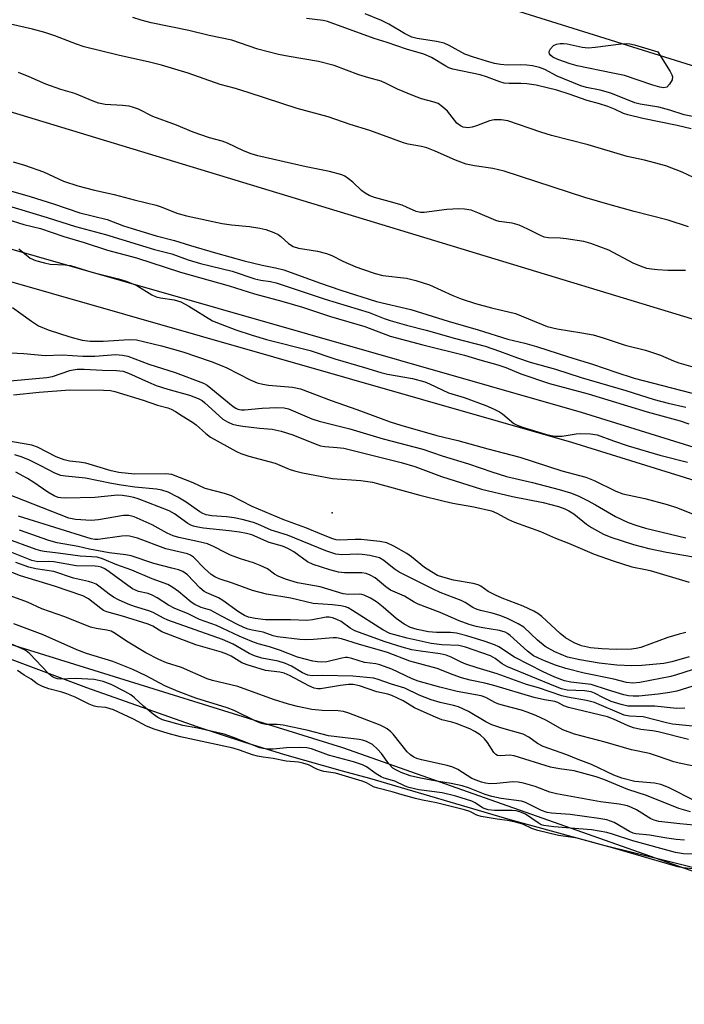
# Model space of a CAD drawing. Units: inches. Extents: x 1183768 to 1189768, y 513459 to 517459.
# Drawn here: x 1189477 to 1189640, y 513661 to 513904 of the extents above; entities that cross this region are included whole.
import ezdxf

# ---------------------------------------------------------------- set-up
doc = ezdxf.new("R2010")
doc.units = ezdxf.units.IN
doc.header["$MEASUREMENT"] = 0
for name, color, linetype in [('ELEV-Spot Elevation', 7, 'Continuous'), ('HYDRO-Single Line Stream', 4, 'Continuous'), ('HYDRO-Stream Poly Centerlines', 142, 'Continuous'), ('HYDRO-Water Body', 4, 'Continuous'), ('NTRL-Trees', 3, 'Continuous'), ('TRANS-Non Street Sidewalk', 7, 'Continuous'), ('Undefined', 1, 'Continuous')]:
    doc.layers.add(name, color=color, linetype=linetype)

msp = doc.modelspace()

# ---------------------------------------------------------------- linework, layer by layer
at = {"layer": 'ELEV-Spot Elevation'}
msp.add_point((1189553.43, 513782.6, 209.22), dxfattribs=at)
at = {"layer": 'HYDRO-Single Line Stream'}
msp.add_lwpolyline([(1187775.67, 514432.21), (1188054.42, 514340.42), (1188462.79, 514202.5), (1188707.99, 514120.33), (1188789.5, 514093.17), (1188869.94, 514066.77), (1188934.52, 514046.17), (1189031.41, 514016.24), (1189197.18, 513965.71), (1189767.95, 513792.11)], dxfattribs=at)
at = {"layer": 'HYDRO-Stream Poly Centerlines'}
msp.add_lwpolyline([(1189464, 513750.35), (1189492.98, 513739.55), (1189520.15, 513729.93), (1189531.6, 513726.13), (1189541.67, 513723), (1189555.86, 513719), (1189562.64, 513717.25), (1189597.2, 513707.06), (1189619.3, 513700.97), (1189647.15, 513694.09), (1189660.06, 513690.49), (1189668.71, 513687.46), (1189687.44, 513680.36), (1189702.01, 513675.09), (1189716.97, 513669.91), (1189729.94, 513665.63), (1189741.01, 513662.25), (1189767.94, 513655.03)], dxfattribs=at)
at = {"layer": 'HYDRO-Water Body'}
msp.add_lwpolyline([(1189464, 513750.35), (1189492.98, 513739.55), (1189520.15, 513729.93), (1189531.6, 513726.13), (1189541.67, 513723), (1189555.86, 513719), (1189562.64, 513717.25), (1189597.2, 513707.06), (1189619.3, 513700.97), (1189647.15, 513694.09), (1189660.06, 513690.49), (1189668.71, 513687.46), (1189687.44, 513680.36), (1189702.01, 513675.09), (1189716.97, 513669.91), (1189729.94, 513665.63), (1189741.01, 513662.25), (1189767.94, 513655.03)], dxfattribs=at)
at = {"layer": 'NTRL-Trees'}
msp.add_lwpolyline([(1188665.95, 514197.5), (1188765.2, 514169.67), (1188891.19, 514126.46), (1188932.45, 514113.56), (1189001.91, 514090.08), (1189407.41, 513966.33), (1189484.36, 513942.23), (1189731.81, 513864.72), (1189762.19, 513855.2), (1189767.95, 513853.46), (1189767.94, 513649.83), (1189556.08, 513724.71), (1189016.58, 513892.58), (1188950.55, 513913.12), (1188421.33, 514077.92)], dxfattribs=at)
at = {"layer": 'TRANS-Non Street Sidewalk'}
msp.add_lwpolyline([(1188482.85, 514164.93), (1188707.27, 514089.39), (1188850.39, 514043.38), (1189035.05, 513982.51), (1189171.55, 513939.53), (1189413.09, 513865.1), (1189614.69, 513807.42), (1189767.95, 513759.76), (1189767.95, 513751.57), (1189612.46, 513799.93), (1189410.87, 513857.61), (1189169.22, 513932.06), (1189032.66, 513975.07), (1188847.97, 514035.94), (1188704.83, 514081.96), (1188480.4, 514157.51)], dxfattribs=at)
at = {"layer": 'Undefined'}
for points, elevation in [([(1189644.15, 513879.82), (1189640.1, 513880.64), (1189636.54, 513881.81), (1189633.87, 513882.52), (1189629.28, 513883.3), (1189627.91, 513883.61), (1189622.02, 513885.99), (1189619.43, 513886.7), (1189616.02, 513887.39), (1189614.65, 513887.75), (1189608.8, 513890.19), (1189605.76, 513891.85), (1189604.47, 513892.33), (1189602.76, 513892.69), (1189601.33, 513892.89), (1189599.71, 513892.95), (1189596.6, 513892.91), (1189594.84, 513893.04), (1189593.39, 513893.31), (1189591.4, 513893.84), (1189588.2, 513894.84), (1189586.12, 513895.61), (1189582.27, 513897.72), (1189580.98, 513898.28), (1189579.1, 513898.72), (1189574.39, 513899.44), (1189573.05, 513899.82), (1189571.24, 513900.66), (1189567.39, 513902.95), (1189565.58, 513903.85), (1189561.58, 513905.5)], 200), ([(1189641.19, 513853.07), (1189636.15, 513854.72), (1189627.77, 513856.84), (1189621.88, 513858.43), (1189615.63, 513860.25), (1189595.79, 513866.75), (1189593.02, 513867.42), (1189588.45, 513868.05), (1189586.43, 513868.49), (1189583.77, 513869.49), (1189578.76, 513871.71), (1189576.7, 513872.5), (1189575.42, 513872.84), (1189572.12, 513873.44), (1189571.01, 513873.72), (1189562.67, 513876.81), (1189557.85, 513878.3), (1189552.41, 513880.15), (1189544.79, 513882.24), (1189533.01, 513886.08), (1189529.64, 513887.1), (1189525.83, 513888.09), (1189517.99, 513890.91), (1189511.44, 513892.86), (1189508.45, 513893.63), (1189500.77, 513895.34), (1189492.39, 513897.42), (1189490.51, 513898.02), (1189485.12, 513900.08), (1189482.7, 513900.91), (1189479.64, 513901.74), (1189474.27, 513902.95)], 194), ([(1189643.76, 513864.57), (1189639.61, 513866.5), (1189635.58, 513868.05), (1189630.3, 513869.44), (1189626.02, 513870.4), (1189616.49, 513873.28), (1189607.42, 513875.55), (1189604.76, 513876.36), (1189596.68, 513879.14), (1189595.05, 513879.45), (1189593.3, 513879.43), (1189592.19, 513879.17), (1189588.95, 513877.95), (1189587.87, 513877.61), (1189586.79, 513877.44), (1189585.7, 513877.61), (1189584.99, 513877.95), (1189584.16, 513878.6), (1189581.86, 513881.51), (1189580.63, 513882.65), (1189579.52, 513883.41), (1189578.53, 513883.79), (1189575.44, 513884.62), (1189573.26, 513885.39), (1189569.54, 513886.97), (1189566.73, 513888.37), (1189565.47, 513888.91), (1189562.44, 513889.74), (1189559.98, 513890.52), (1189553.89, 513892.8), (1189550.03, 513893.8), (1189542.81, 513895), (1189540.21, 513895.52), (1189535.16, 513896.79), (1189528.72, 513899.01), (1189523.11, 513900.2), (1189518.13, 513901.39), (1189508.9, 513903.32), (1189506.44, 513903.93), (1189504.36, 513904.66)], 196), ([(1189641.85, 513877.17), (1189638.34, 513878.02), (1189629.93, 513879.72), (1189626.2, 513880.62), (1189625.11, 513881), (1189622.94, 513882.08), (1189621.26, 513882.72), (1189619.26, 513883.34), (1189616.18, 513884.14), (1189611.8, 513885.76), (1189608.75, 513886.7), (1189606.35, 513887.33), (1189603.62, 513887.98), (1189601.35, 513888.31), (1189599.91, 513888.4), (1189596.97, 513888.36), (1189595.8, 513888.48), (1189594.7, 513888.76), (1189591.45, 513890.02), (1189589.87, 513890.52), (1189583.15, 513891.89), (1189582.16, 513892.23), (1189581.39, 513892.6), (1189577.89, 513894.76), (1189575.99, 513895.63), (1189571.69, 513896.8), (1189566.95, 513898.43), (1189563.79, 513899.41), (1189552.3, 513903.62), (1189551.2, 513903.87), (1189547.13, 513904.39)], 198), ([(1189472.55, 513862.41), (1189479.08, 513860.55), (1189484.81, 513858.75), (1189491.32, 513856.52), (1189498.05, 513854.84), (1189502.03, 513853.33), (1189504.17, 513852.6), (1189510.11, 513850.82), (1189514.6, 513849.71), (1189518.54, 513848.45), (1189524.69, 513846.63), (1189531.76, 513844.69), (1189536.21, 513843.64), (1189539.44, 513842.98), (1189541.55, 513842.44), (1189550.34, 513839.22), (1189555.56, 513837.48), (1189564.38, 513834.69), (1189572.77, 513832.64), (1189581.98, 513829.84), (1189589.35, 513827.7), (1189596.71, 513825.34), (1189600.9, 513824.37), (1189603.76, 513823.59), (1189611.6, 513820.98), (1189617.52, 513819.19), (1189623.28, 513817.21), (1189627.8, 513815.78), (1189643.93, 513811.54)], 194), ([(1189465.5, 513860.71), (1189483.24, 513855.37), (1189490.2, 513853.15), (1189497.62, 513851.12), (1189509.65, 513847.5), (1189513.96, 513846.37), (1189517.95, 513844.94), (1189521, 513843.99), (1189528.78, 513842.1), (1189534.41, 513840.21), (1189535.83, 513839.91), (1189538.24, 513839.56), (1189539.61, 513839.23), (1189551.72, 513835.21), (1189562.53, 513831.94), (1189566.19, 513830.47), (1189567.74, 513829.93), (1189571.7, 513828.82), (1189576.54, 513827.57), (1189583.8, 513825.5), (1189591.12, 513823.61), (1189594.6, 513822.43), (1189599.02, 513820.77), (1189602.2, 513819.68), (1189608.39, 513817.96), (1189614.71, 513815.95), (1189625.72, 513812.7), (1189632.69, 513810.49), (1189636.13, 513809.58), (1189640.48, 513808.6)], 196), ([(1189464.86, 513857.6), (1189477.49, 513853.59), (1189481.6, 513852.62), (1189487.37, 513850.68), (1189492.38, 513849.2), (1189498.12, 513847.33), (1189505.22, 513845.41), (1189516.09, 513841.91), (1189528.07, 513838.52), (1189534.31, 513836.5), (1189541.01, 513834.74), (1189546.14, 513833.23), (1189552.98, 513830.98), (1189561.47, 513828.5), (1189567.74, 513826.14), (1189575.71, 513824.01), (1189586.03, 513821.4), (1189589.76, 513820.26), (1189594.2, 513819.06), (1189596.22, 513818.36), (1189599.88, 513816.87), (1189606.97, 513814.43), (1189616.48, 513811.89), (1189630.98, 513807.43), (1189639.12, 513805.24), (1189641.21, 513804.48)], 198), ([(1189474.98, 513811.65), (1189481.26, 513812.3), (1189488.83, 513812.92), (1189497.1, 513812.83), (1189498.83, 513812.7), (1189499.95, 513812.5), (1189506.91, 513810.36), (1189510.46, 513809.14), (1189512.97, 513808.44), (1189513.8, 513808.12), (1189514.84, 513807.58), (1189516.54, 513806.45), (1189519.08, 513804.95), (1189519.97, 513804.23), (1189522.31, 513802.1), (1189523.44, 513801.25), (1189529.9, 513797.71), (1189530.96, 513797.22), (1189532.9, 513796.58), (1189539.43, 513794.81), (1189542.84, 513793.38), (1189544.12, 513792.93), (1189546.1, 513792.44), (1189553.47, 513791.07), (1189560.46, 513790.56), (1189563.37, 513790.11), (1189574.97, 513786.97), (1189581.03, 513785.44), (1189583.15, 513784.98), (1189588.28, 513784.05), (1189592.64, 513783.07), (1189593.96, 513782.54), (1189596.83, 513780.96), (1189598.31, 513780.27), (1189604.73, 513778), (1189608.45, 513776.34), (1189611.57, 513775.09), (1189617.96, 513772.36), (1189622.6, 513770.72), (1189627.17, 513769.28), (1189630.6, 513768.64), (1189631.68, 513768.37), (1189641.3, 513765.5)], 208), ([(1189640.47, 513753.07), (1189638.84, 513752.69), (1189636.07, 513751.88), (1189629.38, 513749.4), (1189628.3, 513749.14), (1189627.16, 513748.99), (1189623.31, 513748.88), (1189619.79, 513749.08), (1189617.05, 513749.33), (1189614.85, 513749.82), (1189612.98, 513750.56), (1189610.88, 513751.81), (1189609.56, 513752.89), (1189605.06, 513757.03), (1189604.03, 513757.81), (1189603.06, 513758.37), (1189600.46, 513759.6), (1189595.26, 513761.59), (1189593.66, 513762.28), (1189591.87, 513763.23), (1189590.06, 513764.49), (1189589.34, 513764.87), (1189588.11, 513765.21), (1189583.3, 513766.02), (1189580.71, 513766.7), (1189579.4, 513767.18), (1189577.87, 513768.01), (1189576.15, 513769.1), (1189572.95, 513771.78), (1189571.85, 513772.6), (1189568.64, 513774.39), (1189566.91, 513775.17), (1189565.19, 513775.55), (1189560.56, 513776), (1189559.11, 513776.05), (1189555.33, 513775.86), (1189554.42, 513775.96), (1189553.58, 513776.19), (1189551.28, 513777.05), (1189546.97, 513778.88), (1189541.54, 513780.83), (1189533.77, 513784.11), (1189528.65, 513786.76), (1189526.89, 513787.36), (1189522.18, 513788.56), (1189519.23, 513789.99), (1189513.94, 513792.01), (1189512.44, 513792.18), (1189504.8, 513792.11), (1189500.94, 513792.51), (1189499.05, 513792.96), (1189492.79, 513794.78), (1189491.17, 513795.07), (1189488.76, 513795.33), (1189487.45, 513795.63), (1189485.52, 513796.42), (1189480.89, 513798.77), (1189479.46, 513799.29), (1189466.64, 513801.44)], 208), ([(1189641.17, 513726.73), (1189633.68, 513728.61), (1189632.33, 513728.86), (1189629.39, 513729.23), (1189627.64, 513729.6), (1189626.3, 513730.11), (1189622.66, 513731.76), (1189621.19, 513732.3), (1189611.57, 513734.59), (1189610.49, 513735), (1189608.95, 513735.85), (1189608.27, 513736.07), (1189605.72, 513736.49), (1189603.12, 513737.1), (1189593.19, 513740.04), (1189591.04, 513740.58), (1189587.39, 513741.37), (1189585.28, 513741.93), (1189583.2, 513742.63), (1189579.24, 513744.24), (1189572.53, 513746.03), (1189567.05, 513748.14), (1189559.89, 513750.21), (1189555.69, 513751.57), (1189554.53, 513751.77), (1189553.66, 513751.79), (1189548.81, 513751.37), (1189546.82, 513751.29), (1189545.47, 513751.36), (1189539.97, 513752.02), (1189538.94, 513752.29), (1189536.46, 513753.15), (1189533.77, 513753.65), (1189532.74, 513753.94), (1189531.72, 513754.33), (1189530.12, 513755.1), (1189526.16, 513757.1), (1189523.45, 513758.57), (1189521.15, 513759.27), (1189519.58, 513759.97), (1189518.72, 513760.57), (1189515.62, 513763.22), (1189514.19, 513764.2), (1189512.96, 513764.91), (1189509.14, 513766.34), (1189504.11, 513768.46), (1189500.38, 513769.74), (1189496.92, 513771.27), (1189495.54, 513771.62), (1189491.39, 513771.89), (1189485.96, 513772.68), (1189482.54, 513773.03), (1189481.69, 513773.18), (1189480.58, 513773.51), (1189472.92, 513776.33)], 196), ([(1189642.17, 513730.04), (1189637.2, 513730.55), (1189635.77, 513730.83), (1189630, 513732.29), (1189626.59, 513732.51), (1189625.29, 513732.76), (1189618.02, 513735.83), (1189616.06, 513736.37), (1189611.4, 513737.19), (1189609.98, 513737.51), (1189604.2, 513739.43), (1189601.24, 513740.28), (1189594.05, 513742.94), (1189589.15, 513744.38), (1189586.36, 513745.31), (1189585.16, 513745.81), (1189582.72, 513747.06), (1189581.51, 513747.55), (1189580.02, 513747.87), (1189575.17, 513748.47), (1189573.02, 513748.86), (1189570.7, 513749.46), (1189566.45, 513750.77), (1189558.98, 513753.53), (1189557.85, 513754.16), (1189555.66, 513755.77), (1189554.61, 513756.29), (1189553.5, 513756.68), (1189552.68, 513756.84), (1189551.93, 513756.84), (1189548.56, 513756.18), (1189547.16, 513756.05), (1189543.14, 513756.25), (1189536.99, 513756.26), (1189534.49, 513756.52), (1189532.8, 513756.9), (1189531.83, 513757.32), (1189530.34, 513758.21), (1189526.48, 513760.97), (1189525.48, 513761.61), (1189522.56, 513762.85), (1189521.89, 513763.22), (1189520.86, 513764.07), (1189517.78, 513767.29), (1189516.64, 513768.09), (1189515.61, 513768.52), (1189513.99, 513768.99), (1189509.51, 513770.07), (1189503.91, 513772.01), (1189502.64, 513772.23), (1189498.49, 513772.71), (1189493.66, 513773.63), (1189490.89, 513774.27), (1189485.69, 513775.17), (1189483.71, 513775.74), (1189476.42, 513778.32)], 198), ([(1189648.47, 513718.97), (1189638.86, 513720.87), (1189637.51, 513721.25), (1189634.01, 513722.49), (1189631.52, 513723.25), (1189627.1, 513724.17), (1189620.61, 513726.04), (1189613.08, 513728.02), (1189610.22, 513729.14), (1189606, 513731.51), (1189603.58, 513732.64), (1189601.47, 513733.5), (1189600.08, 513733.95), (1189595.64, 513735.1), (1189594.23, 513735.53), (1189593.45, 513735.87), (1189591.22, 513737.08), (1189590.13, 513737.5), (1189584.2, 513738.54), (1189579.9, 513739.63), (1189574.64, 513741.13), (1189573.14, 513741.71), (1189568.11, 513744.07), (1189565.19, 513745.13), (1189564.18, 513745.36), (1189561.35, 513745.73), (1189558.23, 513746.7), (1189557.22, 513746.92), (1189556.69, 513746.91), (1189555.82, 513746.78), (1189552.08, 513745.85), (1189550.91, 513745.77), (1189549.78, 513745.85), (1189548.69, 513746.04), (1189544.9, 513747.04), (1189540.71, 513748.69), (1189538.02, 513749.54), (1189535.24, 513750.31), (1189533.69, 513750.86), (1189530.5, 513752.21), (1189524.95, 513754.81), (1189520.73, 513756.33), (1189517.78, 513757.76), (1189514.7, 513759.02), (1189513.14, 513759.85), (1189510.31, 513761.67), (1189509.12, 513762.33), (1189508.09, 513762.69), (1189505.71, 513763.24), (1189504.31, 513763.89), (1189503.13, 513764.68), (1189498.53, 513768.08), (1189497.49, 513768.75), (1189496.59, 513769.17), (1189495.85, 513769.35), (1189495.07, 513769.43), (1189490.4, 513769.52), (1189484.87, 513770.49), (1189483.7, 513770.56), (1189480.97, 513770.52), (1189479.46, 513770.85), (1189473.77, 513773.15)], 194), ([(1189641.62, 513708.95), (1189638.79, 513709.77), (1189630.85, 513712.96), (1189626.24, 513714.45), (1189620.29, 513716.87), (1189618.39, 513717.5), (1189612.97, 513719), (1189609.41, 513719.5), (1189607.15, 513719.96), (1189598.25, 513722.7), (1189597.19, 513722.84), (1189594.83, 513722.69), (1189594.13, 513722.8), (1189593.73, 513723.01), (1189593.19, 513723.57), (1189591.69, 513725.96), (1189590.95, 513726.87), (1189589.9, 513727.85), (1189588.59, 513728.71), (1189587.3, 513729.33), (1189583.97, 513730.67), (1189582.85, 513731.03), (1189580.46, 513731.62), (1189578.28, 513732.5), (1189573.7, 513734.54), (1189570.94, 513736.29), (1189568.13, 513737.59), (1189567.17, 513737.87), (1189564.45, 513738.45), (1189560.13, 513739.94), (1189558.56, 513740.27), (1189557.48, 513740.27), (1189555.47, 513740.06), (1189550.59, 513739.24), (1189549.86, 513739.21), (1189548.98, 513739.38), (1189547.67, 513739.94), (1189543.05, 513742.42), (1189541.59, 513743.09), (1189540.54, 513743.34), (1189537.02, 513743.75), (1189532.49, 513745.1), (1189531.15, 513745.65), (1189528.54, 513747.24), (1189527.51, 513747.77), (1189526.15, 513748.24), (1189519.84, 513750.08), (1189513.61, 513752.42), (1189511.53, 513753.28), (1189509.25, 513754.66), (1189508.17, 513755.16), (1189501.8, 513757.11), (1189497.97, 513758.17), (1189497.17, 513758.53), (1189496.45, 513758.98), (1189493.46, 513761.43), (1189492.01, 513762.17), (1189485.1, 513764.54), (1189476.74, 513767.06), (1189466.32, 513771.08)], 190), ([(1189642.71, 513711.62), (1189636.22, 513714.91), (1189634.34, 513715.65), (1189632.76, 513716), (1189627.95, 513716.42), (1189624.72, 513717.21), (1189622.76, 513717.98), (1189617.31, 513720.55), (1189614.02, 513721.77), (1189611.22, 513722.92), (1189605.38, 513724.99), (1189603.95, 513725.76), (1189601.87, 513727.28), (1189600.47, 513728.01), (1189595.19, 513729.54), (1189592.7, 513730.38), (1189591.25, 513731.11), (1189586.97, 513733.63), (1189584.52, 513734.75), (1189583.26, 513735.11), (1189580.05, 513735.83), (1189577.83, 513736.52), (1189574.86, 513737.7), (1189571.32, 513739.39), (1189568.06, 513740.34), (1189564.77, 513741.49), (1189563.66, 513741.81), (1189558.52, 513742.34), (1189551.05, 513742.48), (1189548.51, 513742.45), (1189547.44, 513742.62), (1189546.12, 513743.19), (1189543.42, 513744.78), (1189541.97, 513745.49), (1189540.1, 513746.03), (1189536.09, 513746.78), (1189534.28, 513747.33), (1189533.03, 513747.92), (1189529.02, 513750.21), (1189526.46, 513751.38), (1189513.01, 513756.16), (1189511.92, 513756.63), (1189509.35, 513758), (1189508.3, 513758.47), (1189504.77, 513759.5), (1189503.18, 513760.11), (1189500.85, 513761.15), (1189499.63, 513761.79), (1189498.52, 513762.52), (1189496.02, 513764.5), (1189495.29, 513764.97), (1189494.53, 513765.34), (1189493.44, 513765.66), (1189489.74, 513766.49), (1189484.87, 513768.16), (1189480.49, 513768.82), (1189478.78, 513769.22), (1189475.54, 513770.33)], 192), ([(1189647.62, 513705.12), (1189639, 513705.92), (1189633.82, 513706.55), (1189632.68, 513706.88), (1189631.86, 513707.22), (1189628.36, 513709.42), (1189627.14, 513710.01), (1189626.1, 513710.38), (1189624.06, 513710.78), (1189619.5, 513711.38), (1189608.63, 513713.31), (1189607.05, 513713.76), (1189603.38, 513715.19), (1189600.57, 513715.99), (1189599.23, 513716.19), (1189597.88, 513716.27), (1189593.98, 513715.91), (1189592.25, 513715.85), (1189591.2, 513715.96), (1189590.17, 513716.22), (1189588.89, 513716.68), (1189587.85, 513717.16), (1189584.39, 513719.33), (1189583.17, 513719.91), (1189581.76, 513720.3), (1189575.42, 513721.72), (1189574.28, 513722.06), (1189573.57, 513722.37), (1189572.71, 513722.98), (1189571.93, 513723.72), (1189568.45, 513728.04), (1189567.85, 513728.66), (1189566.93, 513729.38), (1189566.25, 513729.78), (1189565.23, 513730.25), (1189557.57, 513733.24), (1189556.24, 513733.62), (1189554.93, 513733.83), (1189550.93, 513733.92), (1189548.4, 513734.09), (1189544.91, 513734.83), (1189542.64, 513735.43), (1189538.98, 513736.62), (1189530.19, 513739.76), (1189523.93, 513741.31), (1189522.66, 513741.7), (1189516.34, 513744.51), (1189512.64, 513745.66), (1189510.74, 513746.47), (1189507.59, 513748.13), (1189502.79, 513750.93), (1189500, 513752.87), (1189499.02, 513753.41), (1189497.92, 513753.68), (1189495.36, 513754.05), (1189493.96, 513754.45), (1189487.62, 513756.95), (1189481.93, 513758.9), (1189478.45, 513760.57), (1189474.19, 513762.12)], 188), ([(1189640.19, 513701.92), (1189638.13, 513702.1), (1189635.78, 513702.39), (1189631.57, 513703.16), (1189628.15, 513703.51), (1189627.49, 513703.69), (1189626.61, 513704.07), (1189622.86, 513706.31), (1189621.03, 513706.94), (1189619.07, 513707.31), (1189612.01, 513708.28), (1189607.46, 513708.62), (1189606.35, 513708.77), (1189604.95, 513709.25), (1189601.02, 513711.18), (1189600.08, 513711.54), (1189595.04, 513712.23), (1189592.75, 513712.66), (1189591.09, 513713.15), (1189586.96, 513714.83), (1189585.44, 513715.28), (1189582.69, 513715.91), (1189579.14, 513716.43), (1189575.18, 513717.18), (1189572.65, 513717.8), (1189570.45, 513718.62), (1189569.09, 513719.28), (1189568.4, 513719.7), (1189567.4, 513720.7), (1189565.55, 513723.26), (1189564.62, 513724.35), (1189563.35, 513725.47), (1189561.88, 513726.27), (1189560.92, 513726.59), (1189560.09, 513726.75), (1189552.55, 513727.62), (1189547.51, 513728.98), (1189541.36, 513730.29), (1189539.92, 513730.45), (1189537.1, 513730.42), (1189536.03, 513730.65), (1189534.76, 513731.2), (1189529.31, 513733.86), (1189527.54, 513734.5), (1189519.9, 513736.93), (1189515.52, 513738.54), (1189512.27, 513739.92), (1189507.66, 513742.45), (1189504.34, 513743.96), (1189499.43, 513745.92), (1189492.98, 513747.94), (1189490.57, 513748.8), (1189482.26, 513752.5), (1189475.02, 513755.26)], 186), ([(1189644.26, 513698.48), (1189639.96, 513698.59), (1189637.92, 513698.92), (1189627.47, 513701.78), (1189622.42, 513703.44), (1189621.04, 513703.81), (1189617.27, 513704.48), (1189607.96, 513705.2), (1189605.52, 513705.55), (1189604.91, 513705.75), (1189604.15, 513706.17), (1189600.99, 513708.37), (1189599.64, 513708.92), (1189598.74, 513709.14), (1189597.75, 513709.26), (1189593.41, 513709.26), (1189591.82, 513709.4), (1189591.09, 513709.62), (1189590.4, 513709.94), (1189588.62, 513711.14), (1189587.84, 513711.58), (1189583.88, 513712.8), (1189580.48, 513713.63), (1189574.75, 513714.31), (1189572.31, 513714.9), (1189571.42, 513715.24), (1189568.84, 513716.46), (1189566.27, 513717.2), (1189565.48, 513717.52), (1189564.22, 513718.25), (1189561.9, 513720.02), (1189560.88, 513720.53), (1189558.72, 513721.2), (1189552.5, 513722.84), (1189548.38, 513724.43), (1189547.22, 513724.67), (1189545.74, 513724.76), (1189542.17, 513724.69), (1189538.92, 513724.37), (1189537.52, 513724.38), (1189536.4, 513724.49), (1189535.64, 513724.69), (1189529.13, 513727.24), (1189526.82, 513728.06), (1189520.37, 513729.56), (1189516.66, 513730.2), (1189511.65, 513731.62), (1189510.51, 513732.12), (1189509.32, 513732.94), (1189506.96, 513734.95), (1189504.73, 513737.04), (1189503.86, 513737.72), (1189502.37, 513738.57), (1189499.03, 513740.26), (1189497.02, 513741.06), (1189494.8, 513741.53), (1189490.21, 513741.78), (1189486.55, 513741.59), (1189485.78, 513741.69), (1189485.04, 513741.93), (1189484.35, 513742.34), (1189483.51, 513743.05), (1189479.01, 513747.88), (1189478.45, 513748.34), (1189477.68, 513748.8), (1189470.27, 513752.05)], 184), ([(1189642.13, 513694.85), (1189639.82, 513695.08), (1189638.51, 513695.36), (1189622.44, 513700.03), (1189613.77, 513702.41), (1189612.65, 513702.63), (1189609.17, 513703.09), (1189604.08, 513704.35), (1189602.55, 513704.84), (1189600.36, 513705.86), (1189598.58, 513706.38), (1189596.56, 513706.81), (1189594.05, 513707.08), (1189590.08, 513707.78), (1189589.06, 513708.12), (1189587.31, 513708.99), (1189585.99, 513709.41), (1189579.08, 513711.17), (1189575.65, 513711.79), (1189573.92, 513712.18), (1189570.64, 513713.08), (1189568.19, 513713.87), (1189564.7, 513714.73), (1189563.64, 513715.1), (1189561.88, 513716.02), (1189560.84, 513716.44), (1189554.23, 513718.42), (1189551.34, 513718.88), (1189550.55, 513719.07), (1189549.63, 513719.41), (1189547.58, 513720.47), (1189546.19, 513720.93), (1189545.11, 513721.14), (1189542.13, 513721.37), (1189538.94, 513722.09), (1189536.48, 513722.35), (1189535.07, 513722.61), (1189533.84, 513722.94), (1189530.63, 513724.12), (1189529.02, 513724.63), (1189516.06, 513727.38), (1189513.03, 513728.22), (1189509.63, 513729.29), (1189507.69, 513730.01), (1189504.55, 513731.77), (1189502.04, 513732.87), (1189499.56, 513734.08), (1189497.72, 513734.59), (1189495.69, 513734.75), (1189494.8, 513734.96), (1189493.57, 513735.46), (1189490.17, 513737.15), (1189488.09, 513738.02), (1189486.89, 513738.42), (1189483.64, 513739.25), (1189482.11, 513739.81), (1189480.79, 513740.47), (1189479.34, 513741.58), (1189477.58, 513742.6), (1189475.99, 513743.73)], 182)]:
    msp.add_lwpolyline(points, dxfattribs=dict(at, elevation=elevation))
at = {"layer": 'Undefined', "elevation": 202}
msp.add_lwpolyline([(1189635.12, 513887.27), (1189634.06, 513887.42), (1189632.35, 513887.93), (1189625.41, 513890.37), (1189622.5, 513890.9), (1189613.75, 513892.74), (1189612.01, 513893.18), (1189609.02, 513894.27), (1189607.73, 513894.88), (1189607.23, 513895.27), (1189606.94, 513895.64), (1189606.81, 513896.05), (1189606.83, 513896.27), (1189607.16, 513896.94), (1189607.92, 513897.72), (1189608.68, 513898.06), (1189609.54, 513898.2), (1189610.42, 513898.23), (1189611.3, 513898.15), (1189615.01, 513897.35), (1189616.44, 513897.19), (1189618.17, 513897.33), (1189624.54, 513898.16), (1189625.85, 513898.24), (1189626.67, 513898.15), (1189627.83, 513897.87), (1189633.57, 513896.15), (1189636.64, 513891.3), (1189637.04, 513890.53), (1189637.2, 513890.01), (1189637.13, 513889.28), (1189636.51, 513888.16), (1189635.81, 513887.45)], close=True, dxfattribs=at)
at = {"layer": 'Undefined'}
for points in [[(1189640.38, 513842.3, 192), (1189636.04, 513842.31, 192), (1189633.5, 513842.43, 192), (1189632.06, 513842.59, 192), (1189630.91, 513842.81, 192), (1189629.34, 513843.35, 192), (1189627.54, 513844.1, 192), (1189621.54, 513847.27, 192), (1189617.11, 513848.95, 192), (1189615.4, 513849.4, 192), (1189611.02, 513850.1, 192), (1189609.56, 513850.25, 192), (1189606.71, 513850.33, 192), (1189605.62, 513850.53, 192), (1189604.55, 513850.96, 192), (1189601.62, 513852.5, 192), (1189599.49, 513853.48, 192), (1189597.78, 513853.92, 192), (1189594.57, 513854.39, 192), (1189593.73, 513854.59, 192), (1189589.3, 513856.53, 192), (1189587.61, 513857.14, 192), (1189586.03, 513857.41, 192), (1189584.64, 513857.47, 192), (1189581.66, 513857.28, 192), (1189576.04, 513856.59, 192), (1189575.17, 513856.57, 192), (1189574.09, 513856.79, 192), (1189571.73, 513857.92, 192), (1189570.63, 513858.35, 192), (1189567.5, 513859.29, 192), (1189563.85, 513860.26, 192), (1189562.5, 513860.77, 192), (1189561.52, 513861.36, 192), (1189560.65, 513862, 192), (1189558.51, 513864.02, 192), (1189557.44, 513864.91, 192), (1189556.52, 513865.52, 192), (1189555.77, 513865.87, 192), (1189552.81, 513866.7, 192), (1189547.05, 513867.83, 192), (1189535.14, 513870.54, 192), (1189533.45, 513871, 192), (1189531.62, 513871.78, 192), (1189527.7, 513873.7, 192), (1189526.33, 513874.15, 192), (1189523.22, 513874.95, 192), (1189519.17, 513876.41, 192), (1189515.09, 513878.1, 192), (1189509.28, 513880.27, 192), (1189505.72, 513882.01, 192), (1189504.48, 513882.49, 192), (1189503.44, 513882.74, 192), (1189501.78, 513882.94, 192), (1189497.55, 513883.16, 192), (1189495.93, 513883.53, 192), (1189494.6, 513884.02, 192), (1189490.08, 513885.94, 192), (1189486.59, 513886.92, 192), (1189482.93, 513888.24, 192), (1189478.82, 513890.04, 192), (1189476.2, 513891.06, 192)], [(1189474.91, 513869.06, 192), (1189477.66, 513868.26, 192), (1189482.35, 513866.56, 192), (1189487.26, 513864.33, 192), (1189490.8, 513863.13, 192), (1189494.9, 513862.1, 192), (1189499.72, 513861.04, 192), (1189504.71, 513859.72, 192), (1189510.08, 513858.42, 192), (1189511.36, 513858, 192), (1189515.22, 513856.39, 192), (1189517.57, 513855.72, 192), (1189526.37, 513853.84, 192), (1189528.66, 513853.55, 192), (1189533.09, 513853.13, 192), (1189535.65, 513852.71, 192), (1189537.08, 513852.37, 192), (1189539.06, 513851.69, 192), (1189540.12, 513851.17, 192), (1189540.79, 513850.66, 192), (1189542.69, 513848.91, 192), (1189543.79, 513848.23, 192), (1189545.16, 513847.82, 192), (1189549.79, 513847.02, 192), (1189552.06, 513846.51, 192), (1189553.34, 513846, 192), (1189556.07, 513844.61, 192), (1189559.24, 513843.23, 192), (1189560.87, 513842.6, 192), (1189563.99, 513841.56, 192), (1189565.9, 513841.09, 192), (1189571.72, 513840.42, 192), (1189573.99, 513839.85, 192), (1189577.35, 513838.73, 192), (1189583.13, 513836.09, 192), (1189585.18, 513835.28, 192), (1189588.7, 513834.17, 192), (1189592.62, 513833.06, 192), (1189598.55, 513831.67, 192), (1189606.35, 513828.46, 192), (1189608.8, 513827.88, 192), (1189614.87, 513826.94, 192), (1189617.69, 513826.4, 192), (1189620.14, 513825.68, 192), (1189625.59, 513823.88, 192), (1189630.57, 513822.65, 192), (1189634.27, 513821.47, 192), (1189637.5, 513820.02, 192), (1189638.77, 513819.55, 192), (1189647.37, 513817.1, 192)], [(1189476.26, 513847.63, 200), (1189479.09, 513845.35, 200), (1189480.37, 513844.78, 200), (1189482.58, 513844.17, 200), (1189483.98, 513843.88, 200), (1189487.73, 513843.72, 200), (1189489.04, 513843.5, 200), (1189494.24, 513841.9, 200), (1189500.82, 513840.23, 200), (1189502.69, 513839.65, 200), (1189505.31, 513838.6, 200), (1189509.05, 513836.29, 200), (1189510.08, 513835.79, 200), (1189511.16, 513835.54, 200), (1189514.55, 513835.09, 200), (1189516.2, 513834.54, 200), (1189518.15, 513833.52, 200), (1189523.96, 513829.91, 200), (1189525.85, 513829.12, 200), (1189529.7, 513827.69, 200), (1189533.74, 513826.36, 200), (1189537.29, 513825.33, 200), (1189548.02, 513822.62, 200), (1189554.11, 513820.54, 200), (1189561.42, 513818.4, 200), (1189565.37, 513817.13, 200), (1189567.09, 513816.75, 200), (1189573.17, 513815.66, 200), (1189576.22, 513814.86, 200), (1189577.39, 513814.37, 200), (1189582.04, 513812.12, 200), (1189585.9, 513810.97, 200), (1189591.22, 513809, 200), (1189593.34, 513808.09, 200), (1189594.63, 513807.45, 200), (1189595.35, 513806.98, 200), (1189598.17, 513804.62, 200), (1189598.94, 513804.2, 200), (1189600.31, 513803.71, 200), (1189605.92, 513802, 200), (1189607.34, 513801.63, 200), (1189608.42, 513801.46, 200), (1189610.02, 513801.47, 200), (1189613.51, 513802.05, 200), (1189614.68, 513802.16, 200), (1189617.02, 513802.08, 200), (1189618.65, 513801.8, 200), (1189622.66, 513800.31, 200), (1189626.3, 513799.06, 200), (1189634.09, 513796.77, 200), (1189640.88, 513795.05, 200)], [(1189474.71, 513833.17, 202), (1189479.42, 513829.77, 202), (1189481.17, 513828.65, 202), (1189483.54, 513827.69, 202), (1189488.84, 513825.95, 202), (1189491.85, 513825.15, 202), (1189493.88, 513824.86, 202), (1189497.09, 513824.86, 202), (1189503.55, 513825.26, 202), (1189505.24, 513825.17, 202), (1189511.38, 513823.73, 202), (1189516.67, 513822.22, 202), (1189523.62, 513819.85, 202), (1189525.9, 513818.99, 202), (1189527.46, 513818.27, 202), (1189533.22, 513815.32, 202), (1189534.99, 513814.59, 202), (1189536.33, 513814.25, 202), (1189537.73, 513814.02, 202), (1189543.65, 513813.54, 202), (1189545.64, 513813.15, 202), (1189553.15, 513810.22, 202), (1189559.51, 513808.08, 202), (1189567.74, 513805.03, 202), (1189570.33, 513804.15, 202), (1189579.2, 513801.67, 202), (1189584.37, 513800.4, 202), (1189591.76, 513798.33, 202), (1189599.59, 513796.33, 202), (1189609.98, 513792.97, 202), (1189615.85, 513791.35, 202), (1189617.93, 513790.52, 202), (1189623.27, 513787.95, 202), (1189625.02, 513787.28, 202), (1189630.41, 513786.14, 202), (1189635.89, 513784.67, 202), (1189638.43, 513783.83, 202), (1189642.31, 513782.29, 202)], [(1189472.57, 513822.09, 204), (1189477.54, 513821.81, 204), (1189482.79, 513821.33, 204), (1189486.94, 513821.5, 204), (1189492.04, 513821.21, 204), (1189494.96, 513821.16, 204), (1189500.14, 513821.56, 204), (1189501.81, 513821.45, 204), (1189503.09, 513821.19, 204), (1189508.33, 513819.21, 204), (1189514.75, 513817.14, 204), (1189521.78, 513814.5, 204), (1189522.64, 513814, 204), (1189523.58, 513813.31, 204), (1189529.03, 513808.78, 204), (1189529.72, 513808.34, 204), (1189530.22, 513808.13, 204), (1189531.02, 513807.98, 204), (1189531.86, 513807.96, 204), (1189536.18, 513808.38, 204), (1189539.84, 513808.53, 204), (1189541.58, 513808.46, 204), (1189542.68, 513808.24, 204), (1189548.45, 513805.77, 204), (1189550.2, 513805.14, 204), (1189557.79, 513803.32, 204), (1189565.97, 513800.78, 204), (1189575.71, 513798.26, 204), (1189580.52, 513796.62, 204), (1189587, 513794.63, 204), (1189592.75, 513792.66, 204), (1189596.32, 513791.53, 204), (1189602.71, 513790.02, 204), (1189609.32, 513788.3, 204), (1189612.13, 513787.47, 204), (1189613.97, 513786.77, 204), (1189616.26, 513785.63, 204), (1189618.27, 513784.53, 204), (1189623.14, 513781.66, 204), (1189626.34, 513780.19, 204), (1189628.19, 513779.51, 204), (1189630.6, 513778.83, 204), (1189640.5, 513776.45, 204)], [(1189473.23, 513815.06, 206), (1189483.21, 513815.89, 206), (1189484.55, 513816.2, 206), (1189488.87, 513817.65, 206), (1189489.68, 513817.85, 206), (1189490.61, 513817.97, 206), (1189492.38, 513817.99, 206), (1189496.9, 513817.77, 206), (1189500.33, 513817.69, 206), (1189501.99, 513817.45, 206), (1189503.27, 513816.99, 206), (1189508.22, 513814.75, 206), (1189510.12, 513813.99, 206), (1189512.94, 513813.06, 206), (1189518.3, 513811.59, 206), (1189520.47, 513810.75, 206), (1189521.4, 513810.23, 206), (1189522.12, 513809.67, 206), (1189526.49, 513805.69, 206), (1189527.66, 513804.98, 206), (1189528.89, 513804.44, 206), (1189529.99, 513804.17, 206), (1189531.45, 513803.96, 206), (1189535.54, 513803.44, 206), (1189538.63, 513803.18, 206), (1189540.85, 513802.7, 206), (1189543.78, 513801.79, 206), (1189549.25, 513799.56, 206), (1189550.55, 513799.11, 206), (1189551.6, 513798.9, 206), (1189554.62, 513798.72, 206), (1189556.26, 513798.48, 206), (1189570.44, 513794.99, 206), (1189573.75, 513793.99, 206), (1189580.35, 513791.56, 206), (1189590.16, 513788.44, 206), (1189597.83, 513786.61, 206), (1189605.36, 513785.13, 206), (1189609.11, 513784.14, 206), (1189610.72, 513783.58, 206), (1189611.73, 513783.1, 206), (1189612.9, 513782.31, 206), (1189616.08, 513779.82, 206), (1189617.26, 513779, 206), (1189620.22, 513777.3, 206), (1189622.06, 513776.55, 206), (1189627.63, 513774.81, 206), (1189631.35, 513773.83, 206), (1189635.75, 513772.9, 206), (1189646.61, 513771.03, 206)], [(1189641.28, 513747.14, 206), (1189637.03, 513745.9, 206), (1189635.1, 513745.5, 206), (1189629.67, 513744.96, 206), (1189627.18, 513744.87, 206), (1189623.53, 513745.05, 206), (1189619.19, 513745.51, 206), (1189614.37, 513746.33, 206), (1189611.39, 513747.05, 206), (1189608.27, 513748.35, 206), (1189605.9, 513749.68, 206), (1189604, 513751.18, 206), (1189600.61, 513754.38, 206), (1189599.25, 513755.26, 206), (1189596.59, 513756.53, 206), (1189594.72, 513757.3, 206), (1189592.81, 513757.86, 206), (1189589.93, 513758.48, 206), (1189589.09, 513758.75, 206), (1189588.03, 513759.29, 206), (1189586.17, 513760.47, 206), (1189585.17, 513761, 206), (1189580.02, 513762.99, 206), (1189578.29, 513763.74, 206), (1189569.91, 513767.93, 206), (1189568.7, 513768.78, 206), (1189566.17, 513770.87, 206), (1189565.08, 513771.46, 206), (1189562.74, 513772.1, 206), (1189560.85, 513772.35, 206), (1189559.75, 513772.39, 206), (1189555.78, 513772.2, 206), (1189554.37, 513772.38, 206), (1189551.88, 513773.23, 206), (1189542.46, 513777.1, 206), (1189538.42, 513778.29, 206), (1189535.12, 513779.83, 206), (1189534.03, 513780.23, 206), (1189531.26, 513780.94, 206), (1189529.32, 513781.34, 206), (1189527.45, 513781.58, 206), (1189523.8, 513781.81, 206), (1189522.39, 513782.11, 206), (1189521.59, 513782.42, 206), (1189520.85, 513782.82, 206), (1189517.45, 513785.21, 206), (1189515.4, 513786.41, 206), (1189513.03, 513787.65, 206), (1189511.51, 513788.16, 206), (1189510.15, 513788.42, 206), (1189504.83, 513788.93, 206), (1189501.46, 513789.41, 206), (1189499.13, 513789.8, 206), (1189492.68, 513791.11, 206), (1189487.74, 513791.58, 206), (1189486.63, 513791.75, 206), (1189485.16, 513792.32, 206), (1189481.73, 513794.18, 206), (1189478.94, 513795.55, 206), (1189477.11, 513796.3, 206), (1189475.29, 513796.86, 206)], [(1189642.06, 513743.9, 204), (1189638.18, 513742.67, 204), (1189636.77, 513742.29, 204), (1189629.19, 513740.78, 204), (1189627.45, 513740.59, 204), (1189625.86, 513740.8, 204), (1189622.78, 513741.59, 204), (1189615.45, 513743.1, 204), (1189610.99, 513744.19, 204), (1189608.38, 513745.07, 204), (1189605.67, 513746.13, 204), (1189604.2, 513746.77, 204), (1189603.03, 513747.38, 204), (1189601.52, 513748.47, 204), (1189597.29, 513752.39, 204), (1189596.63, 513752.89, 204), (1189596.04, 513753.21, 204), (1189594.62, 513753.63, 204), (1189590.52, 513754.24, 204), (1189588.84, 513754.57, 204), (1189587.17, 513755.06, 204), (1189584.68, 513755.98, 204), (1189580, 513758.03, 204), (1189574.58, 513760.09, 204), (1189573.64, 513760.59, 204), (1189571.2, 513762.09, 204), (1189567.82, 513763.54, 204), (1189566.64, 513764.34, 204), (1189564, 513766.56, 204), (1189562.8, 513767.25, 204), (1189561.77, 513767.62, 204), (1189560.7, 513767.84, 204), (1189556.45, 513767.83, 204), (1189555, 513767.95, 204), (1189552.87, 513768.5, 204), (1189548.77, 513769.87, 204), (1189547.33, 513770.54, 204), (1189543.95, 513773, 204), (1189542.49, 513773.82, 204), (1189541.21, 513774.34, 204), (1189537.94, 513775.25, 204), (1189533.67, 513777.15, 204), (1189532.33, 513777.5, 204), (1189530.64, 513777.78, 204), (1189528.1, 513778.13, 204), (1189521.79, 513778.82, 204), (1189520.37, 513779.03, 204), (1189519.29, 513779.29, 204), (1189518.63, 513779.55, 204), (1189517.91, 513779.97, 204), (1189514.6, 513782.33, 204), (1189513.28, 513783.08, 204), (1189505.65, 513786.02, 204), (1189504.61, 513786.36, 204), (1189503.39, 513786.64, 204), (1189501.8, 513786.88, 204), (1189500.56, 513786.94, 204), (1189494.96, 513786.34, 204), (1189487.82, 513786.19, 204), (1189486.64, 513786.25, 204), (1189486.01, 513786.38, 204), (1189484.97, 513786.81, 204), (1189483.46, 513787.64, 204), (1189479.95, 513790.06, 204), (1189478.39, 513791.04, 204), (1189475.59, 513792.63, 204)], [(1189642.19, 513739.86, 202), (1189638.25, 513738.66, 202), (1189636.57, 513738.3, 202), (1189633.69, 513737.92, 202), (1189628.95, 513737.45, 202), (1189627.5, 513737.39, 202), (1189626.38, 513737.49, 202), (1189625.23, 513737.77, 202), (1189621.25, 513738.95, 202), (1189617.23, 513740.25, 202), (1189612.2, 513740.85, 202), (1189610.64, 513741.18, 202), (1189608.24, 513742.07, 202), (1189605.4, 513743.37, 202), (1189598.34, 513746.99, 202), (1189594.45, 513749.59, 202), (1189593.37, 513750.08, 202), (1189591.13, 513750.91, 202), (1189586.57, 513752.31, 202), (1189584.02, 513752.9, 202), (1189582.59, 513753.09, 202), (1189579.11, 513753.14, 202), (1189577.11, 513753.26, 202), (1189574.34, 513753.8, 202), (1189572.73, 513754.33, 202), (1189571.18, 513755.18, 202), (1189569.19, 513756.52, 202), (1189565.96, 513759.36, 202), (1189564.37, 513760.62, 202), (1189562.86, 513761.54, 202), (1189561.28, 513762.32, 202), (1189560.73, 513762.49, 202), (1189560.07, 513762.58, 202), (1189557.44, 513762.5, 202), (1189556.14, 513762.64, 202), (1189550.45, 513764.35, 202), (1189544.92, 513765.33, 202), (1189541.94, 513766.21, 202), (1189540.15, 513766.95, 202), (1189539.27, 513767.5, 202), (1189537.47, 513768.78, 202), (1189535.68, 513769.63, 202), (1189534.08, 513770.25, 202), (1189530.85, 513771.28, 202), (1189528.42, 513772.19, 202), (1189527.1, 513772.79, 202), (1189524.39, 513774.23, 202), (1189522.74, 513774.93, 202), (1189520.29, 513775.56, 202), (1189515.7, 513776.48, 202), (1189514.28, 513776.9, 202), (1189512.83, 513777.58, 202), (1189509.14, 513779.65, 202), (1189504.67, 513781.58, 202), (1189503.4, 513781.9, 202), (1189502.06, 513781.94, 202), (1189495.94, 513780.87, 202), (1189494.11, 513780.69, 202), (1189490.28, 513780.9, 202), (1189488.57, 513781.23, 202), (1189473.37, 513787.28, 202)], [(1189640.26, 513734.47, 200), (1189638.2, 513734.39, 200), (1189632.83, 513734.96, 200), (1189627.53, 513734.91, 200), (1189626.18, 513734.98, 200), (1189624.58, 513735.35, 200), (1189622.13, 513736.13, 200), (1189620.23, 513736.99, 200), (1189618, 513738.18, 200), (1189617.19, 513738.47, 200), (1189615.54, 513738.69, 200), (1189611.31, 513738.92, 200), (1189609.86, 513739.23, 200), (1189608.38, 513739.78, 200), (1189596.46, 513744.72, 200), (1189595.24, 513745.37, 200), (1189593.52, 513746.69, 200), (1189592.4, 513747.32, 200), (1189586.27, 513749.51, 200), (1189584.63, 513749.92, 200), (1189580.43, 513750.08, 200), (1189577.77, 513750.42, 200), (1189571.88, 513751.74, 200), (1189568.84, 513752.49, 200), (1189567.61, 513752.88, 200), (1189565.87, 513753.73, 200), (1189558.47, 513758.51, 200), (1189557.35, 513759.16, 200), (1189556.71, 513759.42, 200), (1189555.57, 513759.68, 200), (1189553.51, 513759.94, 200), (1189548.79, 513760.27, 200), (1189543.28, 513761.53, 200), (1189537.26, 513762.51, 200), (1189533.82, 513763.44, 200), (1189528.86, 513765.27, 200), (1189525.63, 513766.32, 200), (1189524.57, 513766.79, 200), (1189523.63, 513767.4, 200), (1189522, 513768.85, 200), (1189519.33, 513771.62, 200), (1189518.55, 513772.18, 200), (1189517.78, 513772.51, 200), (1189512.45, 513773.75, 200), (1189505.49, 513776.31, 200), (1189503.5, 513776.82, 200), (1189502.82, 513776.88, 200), (1189501.68, 513776.81, 200), (1189495.84, 513776, 200), (1189494.96, 513775.99, 200), (1189494.07, 513776.16, 200), (1189476.23, 513781.74, 200)]]:
    msp.add_polyline3d(points, dxfattribs=at)

doc.saveas('drawing.dxf')
